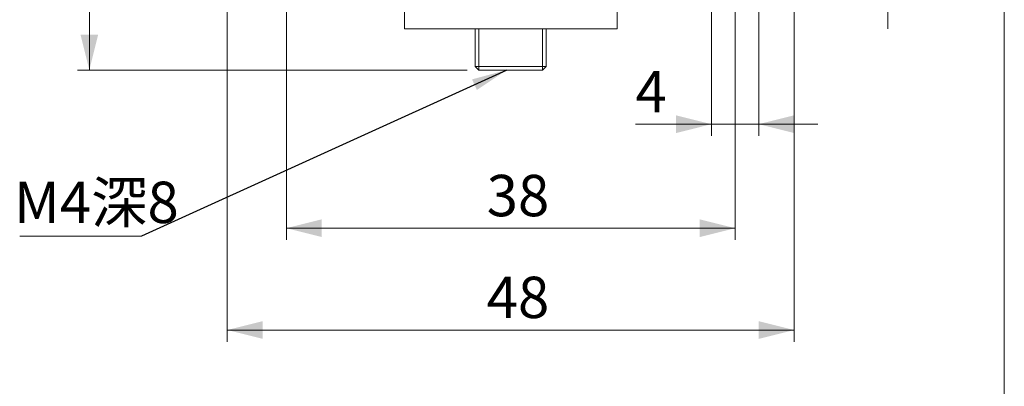
# Model space of a CAD drawing. Units: millimetres. Extents: x 20 to 197, y 10 to 285.
# Drawn here: x 113 to 197, y 148 to 179 of the extents above; entities that cross this region are included whole.
import ezdxf

# ---------------------------------------------------------------- set-up
doc = ezdxf.new("R2010")
doc.units = ezdxf.units.MM
doc.styles.add('SLDTEXTSTYLE0', font='TXT', dxfattribs={"width": 0.7, "bigfont": 'bigfont'})
doc.styles.get("Standard").update_dxf_attribs({"font": 'txt', "bigfont": 'bigfont'})
doc.dimstyles.new('SLDDIMSTYLE0', dxfattribs={"dimtxt": 3.5, "dimasz": 3, "dimexe": 0, "dimexo": 0.0625, "dimgap": 0.875, "dimtad": 3, "dimdec": 1, "dimrnd": 1e-09, "dimzin": 12, "dimdsep": 46, "dimtxsty": 'SLDTEXTSTYLE0', "dimsah": 1, "dimcen": 0.09, "dimadec": 0, "dimazin": 3, "dimtfac": 1, "dimtdec": 3, "dimtofl": 0, "dimtmove": 0, "dimatfit": 3, "dimfxl": 1, "dimfrac": 2, "dimtolj": 1, "dimtzin": 12, "dimarcsym": 0})
doc.dimstyles.new('SLDDIMSTYLE2', dxfattribs={"dimtxt": 3.5, "dimasz": 1.5, "dimexe": 0, "dimexo": 0.0625, "dimgap": 0.875, "dimtad": 3, "dimdec": 1, "dimrnd": 1e-09, "dimzin": 12, "dimdsep": 46, "dimtxsty": 'SLDTEXTSTYLE0', "dimblk1": 'DOT', "dimsah": 1, "dimcen": 0.09, "dimadec": 0, "dimazin": 3, "dimtfac": 1, "dimtdec": 3, "dimtmove": 0, "dimatfit": 0, "dimldrblk": 'DOT', "dimfxl": 1, "dimfrac": 2, "dimtolj": 1, "dimtzin": 12, "dimarcsym": 0})
doc.dimstyles.new('SLDDIMSTYLE3', dxfattribs={"dimtxt": 3.5, "dimasz": 3, "dimexe": 0, "dimexo": 0.0625, "dimgap": 0.875, "dimtad": 3, "dimdec": 1, "dimrnd": 1e-09, "dimzin": 12, "dimdsep": 46, "dimtxsty": 'SLDTEXTSTYLE0', "dimsah": 1, "dimcen": 0.09, "dimadec": 0, "dimazin": 3, "dimtfac": 1, "dimtdec": 3, "dimtmove": 0, "dimatfit": 0, "dimfxl": 1, "dimfrac": 2, "dimtolj": 1, "dimtzin": 12, "dimarcsym": 0})
doc.dimstyles.new('SLDDIMSTYLE4', dxfattribs={"dimtxt": 0.18, "dimasz": 3, "dimexe": 0, "dimexo": 0.0625, "dimgap": 0, "dimtad": 0, "dimtih": 1, "dimtoh": 1, "dimdec": 0, "dimrnd": 1e-09, "dimzin": 0, "dimdsep": 46, "dimtxsty": 'Standard', "dimsah": 1, "dimcen": 0.09, "dimadec": 0, "dimazin": 0, "dimtfac": 3, "dimtdec": 0, "dimtofl": 0, "dimtmove": 0, "dimatfit": 3, "dimfxl": 1, "dimfrac": 2, "dimtolj": 1, "dimtzin": 0, "dimarcsym": 0})

# ---------------------------------------------------------------- blocks, each defined once
blk = doc.blocks.new('_D')
at = {"color": 7, "linetype": 'Continuous', "lineweight": 18}
for p, q in [((132.416, 194.27), (118.286, 194.27)), ((119.286, 194.27), (119.286, 174.27)), ((151.266, 174.27), (118.286, 174.27))]:
    blk.add_line(p, q, dxfattribs=at)
for points in [[(119.286, 194.27), (118.536, 191.27), (120.036, 191.27)], [(119.286, 174.27), (120.036, 177.27), (118.536, 177.27)]]:
    blk.add_solid(points, dxfattribs=at)
at = {"color": 7, "linetype": 'Continuous', "lineweight": 18, "insert": (114.774, 182.234), "char_height": 3.5, "attachment_point": 1, "rotation": 90, "style": 'SLDTEXTSTYLE0'}
blk.add_mtext('20', dxfattribs=at)
blk = doc.blocks.new('_DOT')
at = {"color": 0, "linetype": 'ByBlock', "lineweight": -2}
blk.add_line((-0.5, 0), (-1, 0), dxfattribs=at)
at = {"color": 0, "linetype": 'ByBlock', "const_width": 0.5}
blk.add_lwpolyline([(-0.25, 0, 1), (0.25, 0, 1)], format="xyb", close=True, dxfattribs=at)
blk = doc.blocks.new('_D_3')
at = {"color": 7, "linetype": 'Continuous', "lineweight": 18}
for p, q in [((186.894, 191.77), (186.894, 196.77)), ((179.466, 191.77), (187.894, 191.77)), ((186.894, 191.77), (186.894, 182.77)), ((177.966, 182.77), (187.894, 182.77)), ((186.894, 182.77), (186.894, 177.77))]:
    blk.add_line(p, q, dxfattribs=at)
blk.add_solid([(186.894, 182.77), (186.144, 179.77), (187.644, 179.77)], dxfattribs=at)
at = {"color": 7, "linetype": 'Continuous', "lineweight": 18, "xscale": 1.5, "yscale": 1.5, "rotation": 270}
blk.add_blockref('_DOT', (186.894, 191.77, 2.657), dxfattribs=at)
at = {"color": 7, "linetype": 'Continuous', "lineweight": 18, "insert": (182.382, 186.252), "char_height": 3.5, "attachment_point": 1, "rotation": 90, "style": 'SLDTEXTSTYLE0'}
blk.add_mtext('9', dxfattribs=at)
blk = doc.blocks.new('_D_4')
at = {"color": 7, "linetype": 'Continuous', "lineweight": 18}
for p, q in [((171.966, 190.77), (171.966, 168.687)), ((175.966, 190.77), (175.966, 168.687)), ((171.966, 169.687), (165.527, 169.687)), ((171.966, 169.687), (175.966, 169.687)), ((175.966, 169.687), (180.966, 169.687))]:
    blk.add_line(p, q, dxfattribs=at)
for points in [[(171.966, 169.687), (168.966, 170.437), (168.966, 168.937)], [(175.966, 169.687), (178.966, 168.937), (178.966, 170.437)]]:
    blk.add_solid(points, dxfattribs=at)
at = {"color": 7, "linetype": 'Continuous', "lineweight": 18, "insert": (165.527, 174.199), "char_height": 3.5, "attachment_point": 1, "style": 'SLDTEXTSTYLE0'}
blk.add_mtext('4', dxfattribs=at)
blk = doc.blocks.new('_D_5')
at = {"color": 7, "linetype": 'Continuous', "lineweight": 18}
for p, q in [((135.966, 188.77), (135.966, 159.883)), ((173.966, 186.27), (173.966, 159.883)), ((135.966, 160.883), (173.966, 160.883))]:
    blk.add_line(p, q, dxfattribs=at)
for points in [[(135.966, 160.883), (138.966, 160.133), (138.966, 161.633)], [(173.966, 160.883), (170.966, 161.633), (170.966, 160.133)]]:
    blk.add_solid(points, dxfattribs=at)
at = {"color": 7, "linetype": 'Continuous', "lineweight": 18, "insert": (152.929, 165.395), "char_height": 3.5, "attachment_point": 1, "style": 'SLDTEXTSTYLE0'}
blk.add_mtext('38', dxfattribs=at)
blk = doc.blocks.new('_D_6')
at = {"color": 7, "linetype": 'Continuous', "lineweight": 18}
for p, q in [((130.966, 183.77), (130.966, 151.265)), ((178.966, 183.77), (178.966, 151.265)), ((130.966, 152.265), (178.966, 152.265))]:
    blk.add_line(p, q, dxfattribs=at)
for points in [[(130.966, 152.265), (133.966, 151.515), (133.966, 153.015)], [(178.966, 152.265), (175.966, 153.015), (175.966, 151.515)]]:
    blk.add_solid(points, dxfattribs=at)
at = {"color": 7, "linetype": 'Continuous', "lineweight": 18, "insert": (152.929, 156.777), "char_height": 3.5, "attachment_point": 1, "style": 'SLDTEXTSTYLE0'}
blk.add_mtext('48', dxfattribs=at)
blk = doc.blocks.new('SW_NOTE_2')
at = {"color": 0, "linetype": 'Continuous', "lineweight": 0}
blk.add_line((-10.309, 0), (0, 0), dxfattribs=at)
at = {"color": 0, "linetype": 'Continuous', "lineweight": 0, "insert": (-10.794, 4.615), "char_height": 3.5, "attachment_point": 1, "style": 'SLDTEXTSTYLE0'}
blk.add_mtext('M4深8', dxfattribs=at)

msp = doc.modelspace()

# ---------------------------------------------------------------- linework, layer by layer
at = {"color": 7, "linetype": 'Continuous', "lineweight": 18}
for p, q in [((196.76, 285), (196.76, 10)), ((145.966, 179.27), (145.966, 177.77)), ((163.966, 177.77), (163.966, 179.27))]:
    msp.add_line(p, q, dxfattribs=at)
at = {"color": 144, "linetype": 'Continuous', "lineweight": 18}
for p, q in [((151.966, 177.77), (151.966, 174.57)), ((151.966, 174.57), (151.966, 177.77)), ((152.266, 174.57), (152.266, 177.77)), ((152.266, 177.77), (152.266, 174.57)), ((157.666, 177.77), (157.666, 174.57)), ((157.666, 174.57), (157.666, 177.77)), ((157.966, 174.57), (157.966, 177.77)), ((157.966, 177.77), (157.966, 174.57)), ((152.266, 174.27), (151.966, 174.57)), ((151.966, 174.57), (152.266, 174.27)), ((157.666, 174.57), (152.266, 174.57)), ((152.266, 174.57), (157.666, 174.57)), ((152.266, 174.27), (152.266, 174.57)), ((152.266, 174.57), (152.266, 174.27)), ((152.266, 174.27), (157.666, 174.27)), ((157.666, 174.27), (152.266, 174.27)), ((157.666, 174.27), (157.966, 174.57)), ((157.666, 174.27), (157.666, 174.57)), ((157.966, 174.57), (157.666, 174.27)), ((157.666, 174.57), (157.666, 174.27))]:
    msp.add_line(p, q, dxfattribs=at)
for points, knots in [([(163.966, 177.77), (163.965, 177.77), (163.963, 177.77), (163.948, 177.77), (163.924, 177.77), (163.89, 177.77), (163.847, 177.77), (163.759, 177.77), (163.592, 177.77), (163.294, 177.77), (162.916, 177.77), (162.31, 177.77), (161.371, 177.77), (159.998, 177.77), (158.432, 177.77), (156.733, 177.77), (154.966, 177.77), (153.199, 177.77), (151.499, 177.77), (149.933, 177.77), (148.561, 177.77), (147.622, 177.77), (147.015, 177.77), (146.637, 177.77), (146.339, 177.77), (146.148, 177.77), (146.037, 177.77), (145.977, 177.77), (145.969, 177.77), (145.966, 177.77)], [0, 0, 0, 0, 0.0104466, 0.0208707, 0.0312837, 0.0416967, 0.0521208, 0.0625674, 0.0938399, 0.1251124, 0.156385, 0.1876575, 0.2501268, 0.3125962, 0.3750655, 0.4375348, 0.5000042, 0.5624735, 0.6249429, 0.6874122, 0.7498816, 0.8123509, 0.8436234, 0.8748959, 0.9061685, 0.937441, 0.9583089, 0.979132, 1, 1, 1, 1]), ([(163.966, 177.77), (163.966, 177.77), (163.017, 177.77), (159.642, 177.77), (157.353, 177.77), (152.579, 177.77), (150.289, 177.77), (146.914, 177.77), (145.966, 177.77), (145.966, 177.77)], [0, 0, 0, 0, 0.25, 0.25, 0.5, 0.5, 0.75, 0.75, 1, 1, 1, 1]), ([(152.266, 174.57), (152.186, 174.57), (152.11, 174.57), (151.997, 174.57), (151.966, 174.57), (151.966, 174.57)], [0, 0, 0, 0, 0.5, 0.5, 1, 1, 1, 1]), ([(151.966, 174.57), (151.966, 174.57), (151.997, 174.57), (152.11, 174.57), (152.186, 174.57), (152.266, 174.57)], [0, 0, 0, 0, 0.5, 0.5, 1, 1, 1, 1]), ([(157.966, 174.57), (157.966, 174.57), (157.934, 174.57), (157.822, 174.57), (157.745, 174.57), (157.666, 174.57)], [0, 0, 0, 0, 0.5, 0.5, 1, 1, 1, 1]), ([(157.666, 174.57), (157.745, 174.57), (157.822, 174.57), (157.934, 174.57), (157.966, 174.57), (157.966, 174.57)], [0, 0, 0, 0, 0.5, 0.5, 1, 1, 1, 1])]:
    msp.add_open_spline(points, degree=3, knots=knots, dxfattribs=at)

# ---------------------------------------------------------------- block references
at = {"color": 7, "linetype": 'Continuous', "lineweight": 0}
msp.add_blockref('SW_NOTE_2', (123.7, 160.206), dxfattribs=at)

# ---------------------------------------------------------------- dimensions: what is measured, and where the dimension line sits
at = {"color": 7, "linetype": 'Continuous', "lineweight": 18}
for base, p1, p2, dimstyle, picture, middle in [((186.894, 182.77), (178.466, 191.77), (176.966, 182.77), 'SLDDIMSTYLE2', '_D_3', (186.894, 187.27)), ((119.286, 174.27), (133.416, 194.27), (152.266, 174.27), 'SLDDIMSTYLE0', '_D', (119.286, 184.27))]:
    dim = msp.add_linear_dim(base=base, p1=p1, p2=p2, angle=90, dimstyle=dimstyle, dxfattribs=at)
    dim.commit()
    dim.dimension.update_dxf_attribs({"geometry": picture, "text_midpoint": middle, "dimtype": 160})
for base, p1, p2, dimstyle, picture, middle in [((175.966, 169.687), (171.966, 191.77), (175.966, 191.77), 'SLDDIMSTYLE3', '_D_4', (166.546, 169.687)), ((173.966, 160.883), (135.966, 189.77), (173.966, 187.27), 'SLDDIMSTYLE0', '_D_5', (154.966, 160.883)), ((178.966, 152.265), (130.966, 184.77), (178.966, 184.77), 'SLDDIMSTYLE0', '_D_6', (154.966, 152.265))]:
    dim = msp.add_linear_dim(base=base, p1=p1, p2=p2, dimstyle=dimstyle, dxfattribs=at)
    dim.commit()
    dim.dimension.update_dxf_attribs({"geometry": picture, "text_midpoint": middle, "dimtype": 160})

# ---------------------------------------------------------------- leaders
at = {"color": 7, "linetype": 'Continuous', "lineweight": 0}
msp.add_leader([(154.628, 174.27), (123.7, 160.206)], dimstyle='SLDDIMSTYLE4', dxfattribs=at)

doc.saveas('drawing.dxf')
